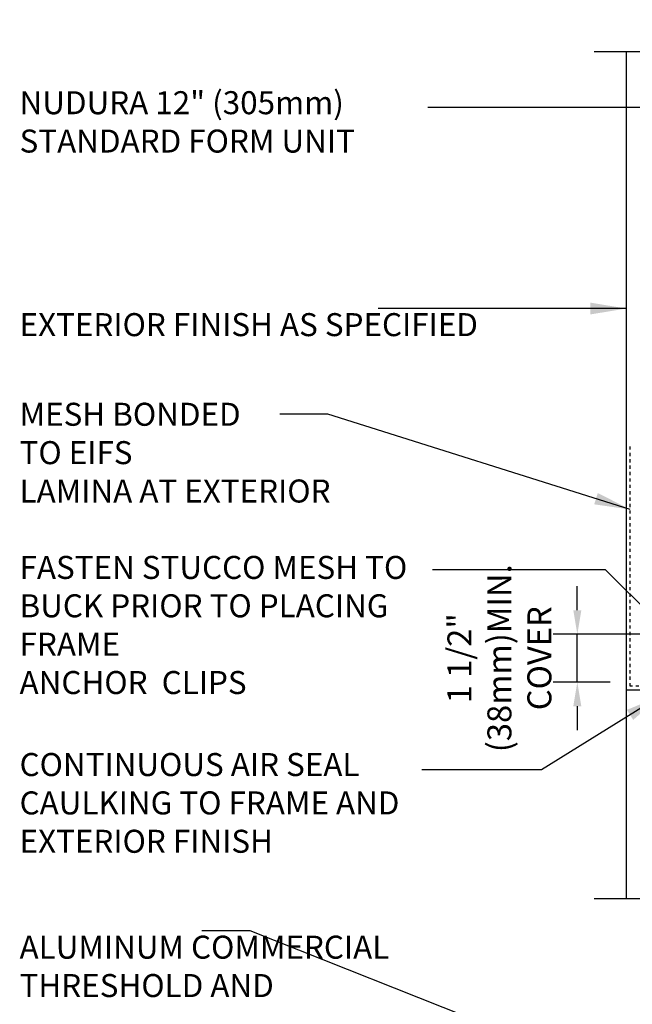
# Model space of a CAD drawing. Units: inches. Extents: x -6.4 to 48.3, y 55.7 to 149.5.
# Drawn here: x -6.4 to 12.7, y 118.1 to 148.9 of the extents above; entities that cross this region are included whole.
import ezdxf

# ---------------------------------------------------------------- set-up
doc = ezdxf.new("R2010")
doc.units = ezdxf.units.IN
doc.header["$LTSCALE"] = 0.5
doc.header["$MEASUREMENT"] = 0
doc.linetypes.add('DASHED2', pattern=[0.375, 0.25, -0.125])
for name, color, linetype in [('HATCH', 12, 'Continuous'), ('LINE18', 9, 'Continuous'), ('LINE9', 9, 'Continuous'), ('TEXT', 4, 'Continuous')]:
    doc.layers.add(name, color=color, linetype=linetype)
doc.styles.add('DIM', font='romans.shx', dxfattribs={"width": 0.7})
doc.styles.get("Standard").update_dxf_attribs({"font": 'romans.shx', "height": 0.75})
doc.dimstyles.new('ext_12', dxfattribs={"dimscale": 12, "dimtxt": 0.09375, "dimasz": 0.09375, "dimexe": 0.09375, "dimexo": 0.0625, "dimgap": 0.0625, "dimtad": 1, "dimdec": 1, "dimzin": 2, "dimdsep": 46, "dimlunit": 4, "dimtxsty": 'DIM', "dimcen": 0.09, "dimdle": 0.09375, "dimclrt": 4, "dimadec": 0, "dimazin": 0, "dimtfac": 1, "dimtdec": 1, "dimtmove": 1, "dimatfit": 3, "dimfxl": 1, "dimfrac": 2, "dimtolj": 1, "dimtzin": 0, "dimarcsym": 0})
doc.dimstyles.new('ext_8', dxfattribs={"dimscale": 8, "dimtxt": 0.09375, "dimasz": 0.09375, "dimexe": 0.09375, "dimexo": 0.0625, "dimgap": 0.0625, "dimtad": 1, "dimdec": 1, "dimzin": 3, "dimdsep": 46, "dimlunit": 4, "dimtxsty": 'DIM', "dimcen": 0.09, "dimdle": 0.09375, "dimclrt": 4, "dimadec": 0, "dimazin": 0, "dimtfac": 1, "dimtdec": 1, "dimtmove": 2, "dimatfit": 3, "dimfxl": 1, "dimfrac": 2, "dimtolj": 1, "dimtzin": 0, "dimarcsym": 0})

# ---------------------------------------------------------------- blocks, each defined once
blk = doc.blocks.new('*D4')
at = {"layer": 'Defpoints', "color": 0, "transparency": 16777216}
for p in [(11.01, 129.715), (17.698, 129.715), (12.541, 128.215)]:
    blk.add_point(p, dxfattribs=at)
at = {"layer": 'TEXT', "color": 0, "lineweight": -2, "transparency": 16777216}
for p, q in [((11.01, 130.465), (11.01, 131.215)), ((17.198, 129.715), (10.26, 129.715)), ((11.01, 128.215), (11.01, 129.715)), ((12.041, 128.215), (10.26, 128.215)), ((11.01, 127.465), (11.01, 126.715))]:
    blk.add_line(p, q, dxfattribs=at)
at = {"layer": 'TEXT', "color": 0, "transparency": 16777216}
for points in [[(10.885, 130.465), (11.135, 130.465), (11.01, 129.715)], [(10.885, 127.465), (11.135, 127.465), (11.01, 128.215)]]:
    blk.add_solid(points, dxfattribs=at)
at = {"layer": 'TEXT', "color": 4, "transparency": 16777216, "insert": (8.574, 128.965), "char_height": 0.75, "attachment_point": 5, "rotation": 90, "style": 'DIM'}
blk.add_mtext('\\A1;1 1/2" \\P (38mm)MIN. \\PCOVER', dxfattribs=at)

msp = doc.modelspace()

# ---------------------------------------------------------------- linework, layer by layer
at = {"layer": 'HATCH', "color": 4, "linetype": 'DASHED2', "ltscale": 0.5}
for p, q in [((12.666, 128.09), (12.666, 135.617)), ((15.536, 128.09), (12.666, 128.09))]:
    msp.add_line(p, q, dxfattribs=at)
at = {"layer": 'LINE18'}
for p, q in [((12.541, 147.936), (12.541, 127.965)), ((15.657, 127.965), (12.541, 127.965)), ((12.541, 127.965), (12.541, 121.448))]:
    msp.add_line(p, q, dxfattribs=at)
msp.add_lwpolyline([(11.541, 147.936), (20.541, 147.936), (21.541, 146.936), (21.541, 148.936), (22.541, 147.936), (31.541, 147.936)], dxfattribs=at)
at = {"layer": 'LINE9'}
msp.add_line((11.541, 121.448), (20.541, 121.448), dxfattribs=at)

# ---------------------------------------------------------------- texts
at = {"layer": 'TEXT', "char_height": 0.72}
for s, insert, width, attachment_point in [('NUDURA 12" (305mm)\\PSTANDARD FORM UNIT', (-6.426, 145.646), 14.97902, 4), ('EXTERIOR FINISH AS SPECIFIED', (-6.426, 139.305), 14.97902, 4), ('MESH BONDED \\PTO EIFS \\PLAMINA AT EXTERIOR', (-6.426, 136.955), 13.64033, 1), ('FASTEN STUCCO MESH TO BUCK PRIOR TO PLACING FRAME \\PANCHOR  CLIPS', (-6.426, 132.165), 13.64033, 1), ('CONTINUOUS AIR SEAL CAULKING TO FRAME AND EXTERIOR FINISH  ', (-6.426, 124.347), 14.97902, 4), ('ALUMINUM COMMERCIAL\\PTHRESHOLD AND ENTRANCE DOOR', (-6.426, 118.635), 11.86478, 4)]:
    msp.add_mtext(s, dxfattribs=dict(at, insert=insert, width=width, attachment_point=attachment_point))

# ---------------------------------------------------------------- dimensions: what is measured, and where the dimension line sits
at = {"layer": 'TEXT'}
dim = msp.add_linear_dim(base=(11.01, 129.715), p1=(12.541, 128.215), p2=(17.698, 129.715), angle=90, text='<> \\P (38mm)MIN. \\PCOVER', dimstyle='ext_8', dxfattribs=at)
dim.commit()
dim.dimension.update_dxf_attribs({"geometry": '*D4', "text_midpoint": (8.574, 128.965), "dimtype": 160})

# ---------------------------------------------------------------- leaders
for points in [[(14.302, 146.189), (7.085, 146.189), (6.333, 146.189)], [(12.541, 139.902), (7.343, 139.902), (4.786, 139.902)], [(12.666, 133.617), (3.214, 136.594), (1.708, 136.594)], [(15.536, 128.09), (11.891, 131.735), (6.483, 131.735)], [(13.615, 127.786), (9.886, 125.475), (6.149, 125.475)], [(13.532, 115.382), (0.779, 120.444), (-0.726, 120.444)]]:
    msp.add_leader(points, dimstyle='ext_12', override={"dimgap": 0.0625, "dimtad": 0}, dxfattribs=at)

doc.saveas('drawing.dxf')
